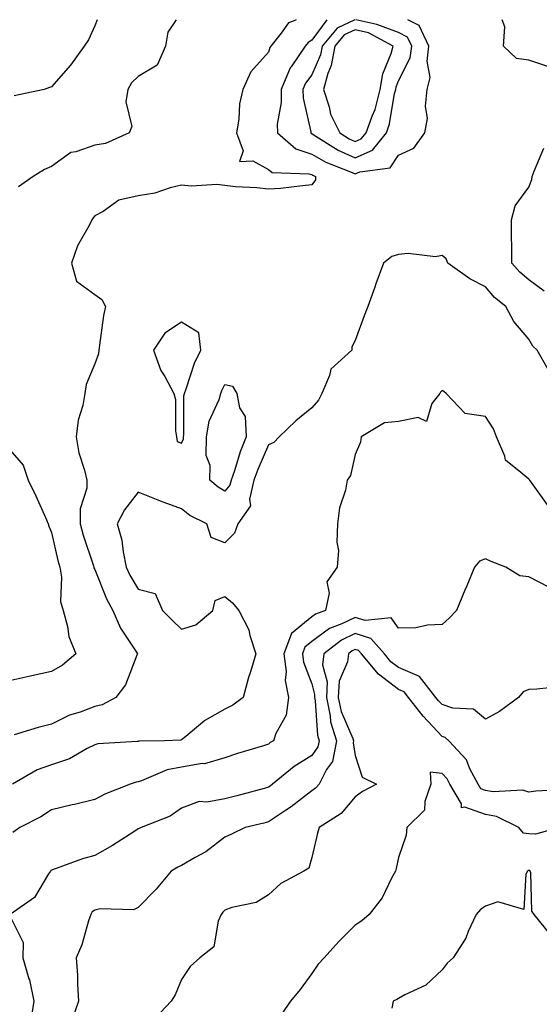
# Model space of a CAD drawing. Units: inches. Extents: x 1008083 to 1010723, y 7242458 to 7245098.
# Drawn here: x 1008441 to 1008560, y 7244871 to 7245098 of the extents above; entities that cross this region are included whole.
import ezdxf

# ---------------------------------------------------------------- set-up
doc = ezdxf.new("R2010")
doc.units = ezdxf.units.IN
doc.header["$MEASUREMENT"] = 0
doc.layers.add('Contour_10087242', color=7, linetype='Continuous', true_color=0x1d2828)

msp = doc.modelspace()

# ---------------------------------------------------------------- linework, layer by layer
at = {"layer": 'Contour_10087242'}
for points in [[(1008504.43, 7245098, 2936), (1008503.76, 7245097.63, 2936), (1008502.71, 7245097.26, 2936), (1008501.01, 7245094.88, 2936), (1008498.6, 7245091.92, 2936), (1008498.37, 7245091.6, 2936), (1008498.05, 7245090.5, 2936), (1008494.01, 7245085.96, 2936), (1008492.14, 7245081.92, 2936), (1008491.36, 7245078.61, 2936), (1008491.25, 7245075.12, 2936), (1008490.72, 7245071.92, 2936), (1008492.21, 7245067.76, 2936), (1008491.43, 7245065.3, 2936), (1008494.47, 7245065.5, 2936), (1008498.05, 7245063.49, 2936), (1008498.93, 7245062.8, 2936), (1008507.48, 7245062.49, 2936), (1008508.05, 7245062.31, 2936), (1008508.29, 7245062.16, 2936), (1008508.94, 7245061.92, 2936), (1008508.88, 7245061.09, 2936), (1008508.05, 7245059.93, 2936), (1008505.89, 7245059.76, 2936), (1008500.84, 7245059.13, 2936), (1008498.05, 7245058.94, 2936), (1008495.41, 7245059.28, 2936), (1008490.44, 7245059.53, 2936), (1008488.05, 7245059.79, 2936), (1008486.17, 7245060.04, 2936), (1008480.34, 7245059.63, 2936), (1008478.05, 7245059.85, 2936), (1008475.38, 7245059.25, 2936), (1008471.91, 7245058.06, 2936), (1008468.05, 7245057.44, 2936), (1008463.57, 7245056.4, 2936), (1008459.98, 7245053.85, 2936), (1008458.05, 7245052.84, 2936), (1008457.64, 7245052.33, 2936), (1008457.36, 7245051.92, 2936), (1008456.72, 7245050.59, 2936), (1008454.05, 7245045.92, 2936), (1008452.72, 7245041.92, 2936), (1008453.87, 7245037.74, 2936), (1008458.05, 7245034.74, 2936), (1008459.65, 7245033.52, 2936), (1008460.55, 7245031.92, 2936), (1008460.08, 7245029.89, 2936), (1008459.17, 7245023.04, 2936), (1008458.95, 7245021.92, 2936), (1008458.9, 7245021.07, 2936), (1008458.05, 7245018.71, 2936), (1008456.03, 7245013.94, 2936), (1008455.72, 7245011.92, 2936), (1008455.26, 7245009.13, 2936), (1008454.22, 7245005.75, 2936), (1008453.77, 7245001.92, 2936), (1008454.38, 7244998.25, 2936), (1008455.7, 7244994.27, 2936), (1008456.21, 7244991.92, 2936), (1008456.21, 7244990.08, 2936), (1008454.65, 7244985.32, 2936), (1008454.65, 7244981.92, 2936), (1008455.37, 7244979.24, 2936), (1008457.74, 7244972.23, 2936), (1008457.84, 7244971.92, 2936), (1008457.86, 7244971.73, 2936), (1008458.05, 7244971.34, 2936), (1008460.72, 7244964.59, 2936), (1008462.19, 7244961.92, 2936), (1008463.96, 7244957.83, 2936), (1008467.67, 7244952.3, 2936), (1008467.9, 7244951.92, 2936), (1008467.76, 7244951.63, 2936), (1008465.15, 7244944.82, 2936), (1008462.92, 7244941.92, 2936), (1008459.74, 7244940.23, 2936), (1008458.05, 7244939.83, 2936), (1008454.66, 7244938.53, 2936), (1008452.19, 7244937.78, 2936), (1008448.05, 7244935.72, 2936), (1008445, 7244934.97, 2936), (1008439.45, 7244933.32, 2936)], [(1008458.61, 7245098, 2934), (1008458.05, 7245096.6, 2934), (1008456.59, 7245093.38, 2934), (1008455.58, 7245091.92, 2934), (1008452.42, 7245087.55, 2934), (1008448.05, 7245082.55, 2934), (1008447.62, 7245082.35, 2934), (1008446.39, 7245081.92, 2934), (1008439.49, 7245080.48, 2934)], [(1008476.83, 7245098, 2935), (1008474.88, 7245095.09, 2935), (1008474.35, 7245091.92, 2935), (1008472.42, 7245087.55, 2935), (1008468.05, 7245084.9, 2935), (1008466.54, 7245083.43, 2935), (1008465.64, 7245081.92, 2935), (1008465.22, 7245079.09, 2935), (1008466.56, 7245073.41, 2935), (1008465.98, 7245071.92, 2935), (1008460.52, 7245069.45, 2935), (1008458.05, 7245069.09, 2935), (1008453.7, 7245067.57, 2935), (1008452.54, 7245067.43, 2935), (1008448.05, 7245064.17, 2935), (1008446.48, 7245063.49, 2935), (1008443.84, 7245061.92, 2935), (1008440.45, 7245059.52, 2935)], [(1008511.54, 7245098, 2937), (1008508.05, 7245093.26, 2937), (1008507.19, 7245092.78, 2937), (1008506.49, 7245091.92, 2937), (1008503.31, 7245087.18, 2937), (1008503.09, 7245086.88, 2937), (1008500.97, 7245081.92, 2937), (1008501.02, 7245078.95, 2937), (1008500.08, 7245073.95, 2937), (1008500.14, 7245071.92, 2937), (1008504.36, 7245068.23, 2937), (1008508.05, 7245067.04, 2937), (1008511.3, 7245065.17, 2937), (1008516.99, 7245062.98, 2937), (1008518.05, 7245062.51, 2937), (1008519.09, 7245062.96, 2937), (1008526.11, 7245063.86, 2937), (1008528.05, 7245066.79, 2937)], [(1008517.98, 7245098, 2938), (1008513.9, 7245096.07, 2938), (1008510.4, 7245091.92, 2938), (1008510.04, 7245089.93, 2938), (1008508.05, 7245085.29, 2938), (1008506.61, 7245083.36, 2938), (1008506, 7245081.92, 2938), (1008506.04, 7245079.91, 2938), (1008507.81, 7245072.16, 2938), (1008507.81, 7245071.92, 2938), (1008507.94, 7245071.81, 2938), (1008508.05, 7245071.77, 2938), (1008508.4, 7245071.57, 2938), (1008514.11, 7245067.98, 2938), (1008518.05, 7245066.22, 2938)], [(1008518.05, 7245066.22, 2938), (1008522.01, 7245067.96, 2938), (1008525.25, 7245071.92, 2938), (1008525.97, 7245074, 2938), (1008527.13, 7245081, 2938), (1008527.38, 7245081.92, 2938), (1008527.47, 7245082.5, 2938), (1008528.05, 7245083.91, 2938), (1008530.75, 7245089.22, 2938), (1008531.07, 7245091.92, 2938), (1008530.1, 7245093.97, 2938), (1008528.05, 7245095.02, 2938), (1008523.05, 7245096.92, 2938), (1008518.2, 7245098, 2938)], [(1008528.05, 7245066.79, 2937), (1008531.58, 7245068.39, 2937), (1008534.06, 7245071.92, 2937), (1008534.7, 7245075.27, 2937), (1008534.24, 7245078.11, 2937), (1008534.64, 7245081.92, 2937), (1008535.32, 7245084.65, 2937), (1008534.6, 7245088.47, 2937), (1008535, 7245091.92, 2937), (1008532.79, 7245096.66, 2937), (1008530.14, 7245098, 2937)], [(1008562.93, 7245087.04, 2936), (1008558.05, 7245088.64, 2936), (1008555.21, 7245089.08, 2936), (1008552.19, 7245091.92, 2936), (1008552.5, 7245096.37, 2936), (1008551.91, 7245098, 2936)], [(1008561.6, 7245035.47, 2936), (1008558.05, 7245038.09, 2936), (1008555.96, 7245039.83, 2936), (1008554.14, 7245041.92, 2936), (1008554.1, 7245045.87, 2936), (1008554.08, 7245047.95, 2936), (1008554.04, 7245051.92, 2936), (1008554.87, 7245055.1, 2936), (1008558.05, 7245059.43, 2936), (1008558.75, 7245061.22, 2936), (1008558.83, 7245061.92, 2936), (1008559.28, 7245063.15, 2936), (1008561.53, 7245068.44, 2936)], [(1008562.53, 7245017.44, 2937), (1008559.96, 7245021.92, 2937), (1008558.96, 7245022.83, 2937), (1008558.05, 7245024.38, 2937), (1008554.63, 7245028.5, 2937), (1008552.77, 7245031.92, 2937), (1008550.14, 7245034.01, 2937), (1008548.05, 7245036.49, 2937), (1008544.48, 7245038.35, 2937), (1008539.4, 7245041.92, 2937), (1008539.02, 7245042.89, 2937), (1008538.05, 7245043.68, 2937), (1008536.57, 7245043.4, 2937), (1008530.28, 7245044.15, 2937), (1008528.05, 7245043.9, 2937), (1008526.5, 7245043.47, 2937), (1008524.57, 7245041.92, 2937), (1008522.79, 7245037.18, 2937), (1008522.54, 7245036.41, 2937), (1008520.98, 7245031.92, 2937), (1008520.15, 7245029.82, 2937), (1008518.05, 7245024.13, 2937), (1008517.29, 7245022.68, 2937), (1008517.27, 7245021.92, 2937), (1008512.44, 7245017.53, 2937), (1008512.15, 7245016.02, 2937), (1008510.35, 7245011.92, 2937), (1008509.63, 7245010.34, 2937), (1008508.05, 7245008.58, 2937), (1008504.35, 7245005.62, 2937), (1008500.53, 7245001.92, 2937), (1008499.33, 7245000.64, 2937), (1008498.05, 7245000.05, 2937), (1008495.58, 7244994.39, 2937), (1008494.72, 7244991.92, 2937), (1008493.69, 7244987.56, 2937), (1008493.94, 7244986.03, 2937), (1008490.97, 7244981.92, 2937), (1008490.22, 7244979.75, 2937), (1008488.05, 7244977.5, 2937), (1008484.89, 7244978.76, 2937), (1008483.89, 7244981.92, 2937), (1008479.92, 7244983.8, 2937), (1008478.05, 7244985.34, 2937), (1008473.21, 7244987.08, 2937), (1008472.67, 7244987.3, 2937), (1008468.05, 7244989.14, 2937), (1008464.86, 7244985.11, 2937), (1008463.23, 7244981.92, 2937), (1008464.29, 7244978.16, 2937), (1008464.56, 7244975.41, 2937), (1008465.31, 7244971.92, 2937), (1008466.16, 7244970.03, 2937), (1008468.05, 7244966.86, 2937), (1008471.94, 7244965.81, 2937), (1008473.64, 7244961.92, 2937), (1008475.85, 7244959.72, 2937), (1008478.05, 7244957.66, 2937), (1008481.34, 7244958.63, 2937), (1008485.28, 7244961.92, 2937), (1008485.77, 7244964.2, 2937), (1008488.05, 7244965.14, 2937), (1008489.8, 7244963.67, 2937), (1008491.26, 7244961.92, 2937), (1008493.57, 7244957.44, 2937), (1008493.77, 7244956.2, 2937), (1008495.14, 7244951.92, 2937), (1008493.91, 7244947.78, 2937), (1008493.5, 7244946.47, 2937), (1008492.21, 7244941.92, 2937), (1008489.87, 7244940.1, 2937), (1008488.05, 7244939.22, 2937), (1008483.4, 7244936.57, 2937), (1008479, 7244932.87, 2937), (1008478.05, 7244932.11, 2937), (1008477.89, 7244932.08, 2937), (1008474.11, 7244931.92, 2937), (1008468.18, 7244931.79, 2937), (1008468.05, 7244931.76, 2937), (1008467.85, 7244931.72, 2937), (1008458.78, 7244931.19, 2937), (1008458.05, 7244931.01, 2937), (1008456.28, 7244930.15, 2937), (1008452.21, 7244927.76, 2937), (1008448.05, 7244926.38, 2937), (1008444.77, 7244925.2, 2937), (1008439.09, 7244921.92, 2937)], [(1008562.38, 7244986.25, 2938), (1008559.07, 7244990.9, 2938), (1008558.25, 7244991.92, 2938), (1008558.18, 7244992.05, 2938), (1008558.05, 7244992.14, 2938), (1008556.23, 7244993.74, 2938), (1008552.66, 7244996.53, 2938), (1008552.52, 7244997.45, 2938), (1008550.61, 7245001.92, 2938), (1008549.93, 7245003.8, 2938), (1008548.05, 7245006.63, 2938), (1008543.41, 7245007.28, 2938), (1008539.03, 7245011.92, 2938), (1008538.5, 7245012.37, 2938), (1008538.05, 7245012.57, 2938), (1008537.73, 7245012.24, 2938), (1008537.53, 7245011.92, 2938), (1008535.73, 7245009.6, 2938), (1008534.49, 7245005.48, 2938), (1008532.53, 7245006.4, 2938), (1008528.05, 7245005.43, 2938), (1008524.81, 7245005.16, 2938), (1008519.46, 7245001.92, 2938), (1008519.27, 7245000.7, 2938), (1008518.05, 7244997.85, 2938), (1008516.97, 7244993, 2938), (1008516.19, 7244991.92, 2938), (1008515.8, 7244989.67, 2938), (1008514.43, 7244985.54, 2938), (1008514, 7244981.92, 2938), (1008513.81, 7244977.68, 2938), (1008514.21, 7244975.76, 2938), (1008513.92, 7244971.92, 2938), (1008511.48, 7244968.49, 2938), (1008512.02, 7244965.89, 2938), (1008511.17, 7244961.92, 2938), (1008508.9, 7244961.07, 2938), (1008508.05, 7244960.45, 2938), (1008503.34, 7244956.63, 2938), (1008501.64, 7244951.92, 2938), (1008502.13, 7244947.84, 2938), (1008501.94, 7244945.81, 2938), (1008502.7, 7244941.92, 2938), (1008502.14, 7244937.83, 2938), (1008499.74, 7244933.61, 2938), (1008499.22, 7244931.92, 2938), (1008498.48, 7244931.49, 2938), (1008498.05, 7244931.15, 2938), (1008496.91, 7244930.78, 2938), (1008490.96, 7244929.01, 2938), (1008488.05, 7244928, 2938), (1008483.36, 7244926.61, 2938), (1008482.78, 7244926.65, 2938), (1008478.05, 7244925.86, 2938), (1008474.74, 7244925.23, 2938), (1008468.82, 7244922.69, 2938), (1008468.05, 7244922.48, 2938), (1008467.58, 7244922.39, 2938), (1008466.21, 7244921.92, 2938), (1008460.34, 7244919.63, 2938), (1008458.05, 7244918.41, 2938), (1008453.4, 7244917.27, 2938), (1008452.84, 7244917.13, 2938), (1008448.05, 7244916, 2938), (1008445.59, 7244914.38, 2938), (1008440.81, 7244911.92, 2938), (1008439.2, 7244910.77, 2938)], [(1008438.05, 7244999.44, 2935), (1008441.55, 7244995.42, 2935), (1008442.72, 7244991.92, 2935), (1008444.48, 7244988.35, 2935), (1008446.66, 7244983.31, 2935), (1008447.3, 7244981.92, 2935), (1008447.45, 7244981.32, 2935), (1008448.05, 7244979.88, 2935), (1008449.54, 7244973.41, 2935), (1008449.99, 7244971.92, 2935), (1008450.39, 7244969.58, 2935), (1008450.15, 7244964.02, 2935), (1008450.76, 7244961.92, 2935), (1008451.77, 7244958.2, 2935), (1008452.09, 7244955.96, 2935), (1008453.66, 7244951.92, 2935), (1008450.6, 7244949.37, 2935), (1008448.05, 7244947.91, 2935), (1008443.16, 7244946.81, 2935), (1008442.87, 7244946.74, 2935), (1008438.05, 7244945.61, 2935)], [(1008562.67, 7244967.3, 2939), (1008558.05, 7244969.69, 2939), (1008556.01, 7244969.88, 2939), (1008552.77, 7244971.92, 2939), (1008549.35, 7244973.22, 2939), (1008548.05, 7244973.84, 2939), (1008546.66, 7244973.31, 2939), (1008545.56, 7244971.92, 2939), (1008543.76, 7244967.63, 2939), (1008543.34, 7244966.63, 2939), (1008541.4, 7244961.92, 2939), (1008539.76, 7244960.21, 2939), (1008538.05, 7244958.66, 2939), (1008534.7, 7244958.57, 2939), (1008532.04, 7244957.93, 2939), (1008528.05, 7244957.85, 2939), (1008526.33, 7244960.2, 2939), (1008520.37, 7244959.6, 2939), (1008518.05, 7244960.34, 2939), (1008515, 7244958.87, 2939), (1008512.16, 7244957.81, 2939), (1008508.05, 7244954.77, 2939), (1008506.47, 7244953.5, 2939), (1008505.9, 7244951.92, 2939), (1008506.14, 7244950.01, 2939), (1008508.05, 7244945.06, 2939), (1008508.71, 7244942.58, 2939), (1008508.67, 7244941.92, 2939), (1008508.85, 7244941.12, 2939), (1008509.35, 7244933.22, 2939), (1008509.75, 7244931.92, 2939), (1008509.47, 7244930.5, 2939), (1008508.05, 7244928.53, 2939), (1008503.97, 7244926, 2939), (1008499.02, 7244921.92, 2939), (1008498.48, 7244921.49, 2939), (1008498.05, 7244921.21, 2939), (1008497.08, 7244920.95, 2939), (1008490.76, 7244919.21, 2939), (1008488.05, 7244918.51, 2939), (1008483.87, 7244917.74, 2939), (1008482.07, 7244917.9, 2939), (1008478.05, 7244916.42, 2939), (1008475.38, 7244914.59, 2939), (1008468.71, 7244911.92, 2939), (1008468.25, 7244911.72, 2939), (1008468.05, 7244911.63, 2939), (1008467.25, 7244911.12, 2939), (1008462.16, 7244907.81, 2939), (1008458.05, 7244905.52, 2939), (1008455.24, 7244904.73, 2939), (1008448.29, 7244902.16, 2939), (1008448.05, 7244902.09, 2939), (1008447.95, 7244902.02, 2939), (1008447.85, 7244901.92, 2939), (1008447.4, 7244901.27, 2939), (1008444.13, 7244895.84, 2939), (1008438.57, 7244891.92, 2939)], [(1008565.56, 7244944.41, 2940), (1008559.92, 7244943.79, 2940), (1008558.05, 7244943.72, 2940), (1008556.76, 7244943.21, 2940), (1008555.7, 7244941.92, 2940), (1008551.29, 7244938.68, 2940), (1008548.05, 7244936.92, 2940), (1008545.34, 7244939.21, 2940), (1008540.57, 7244939.4, 2940), (1008538.05, 7244940.24, 2940), (1008537.24, 7244941.11, 2940), (1008536.6, 7244941.92, 2940), (1008532.85, 7244946.72, 2940), (1008528.05, 7244948.79, 2940), (1008526.26, 7244950.13, 2940), (1008524.77, 7244951.92, 2940), (1008521.62, 7244955.49, 2940), (1008518.05, 7244956.65, 2940), (1008514.87, 7244955.1, 2940), (1008510.84, 7244951.92, 2940), (1008510.54, 7244949.43, 2940), (1008511.6, 7244945.47, 2940), (1008511.4, 7244941.92, 2940), (1008512.29, 7244937.68, 2940), (1008512.39, 7244936.26, 2940), (1008513.72, 7244931.92, 2940), (1008512.79, 7244927.18, 2940), (1008511.4, 7244925.27, 2940), (1008509.71, 7244921.92, 2940), (1008508.94, 7244921.03, 2940), (1008508.05, 7244920.41, 2940), (1008503.28, 7244916.69, 2940), (1008501.99, 7244915.86, 2940), (1008498.05, 7244913.23, 2940), (1008497.01, 7244912.96, 2940), (1008492.69, 7244911.92, 2940), (1008489.54, 7244910.43, 2940), (1008488.05, 7244909.69, 2940), (1008483.62, 7244906.35, 2940), (1008481.15, 7244905.02, 2940), (1008478.05, 7244903.18, 2940), (1008477.18, 7244902.79, 2940), (1008475.64, 7244901.92, 2940), (1008472.22, 7244897.75, 2940), (1008468.05, 7244893.53, 2940), (1008466.98, 7244892.99, 2940), (1008459.31, 7244893.18, 2940), (1008458.05, 7244892.88, 2940), (1008457.48, 7244892.49, 2940), (1008457.11, 7244891.92, 2940), (1008456.6, 7244890.47, 2940), (1008455.07, 7244884.9, 2940), (1008453.76, 7244881.92, 2940), (1008454.03, 7244877.9, 2940), (1008454.08, 7244875.89, 2940), (1008454.32, 7244871.92, 2940), (1008452.72, 7244867.25, 2940)], [(1008566.84, 7244920.71, 2941), (1008559.65, 7244920.32, 2941), (1008558.05, 7244920.09, 2941), (1008556.66, 7244920.53, 2941), (1008549.81, 7244920.16, 2941), (1008548.05, 7244920.47, 2941), (1008546.99, 7244920.86, 2941), (1008546.35, 7244921.92, 2941), (1008544.49, 7244925.48, 2941), (1008543.68, 7244927.55, 2941), (1008539.61, 7244931.92, 2941), (1008538.79, 7244932.66, 2941), (1008538.05, 7244932.92, 2941), (1008533.69, 7244937.56, 2941), (1008530.33, 7244941.92, 2941), (1008529.33, 7244943.2, 2941), (1008528.05, 7244943.75, 2941), (1008523.38, 7244947.25, 2941), (1008519.51, 7244951.92, 2941), (1008518.83, 7244952.7, 2941), (1008518.05, 7244952.95, 2941), (1008517.36, 7244952.61, 2941), (1008516.49, 7244951.92, 2941), (1008516.26, 7244950.13, 2941), (1008514.33, 7244945.64, 2941), (1008514.11, 7244941.92, 2941), (1008514.8, 7244938.67, 2941), (1008517.52, 7244932.45, 2941), (1008517.69, 7244931.92, 2941), (1008517.6, 7244931.47, 2941), (1008518.05, 7244928.56, 2941), (1008519.63, 7244923.5, 2941), (1008522.93, 7244921.92, 2941), (1008519.76, 7244920.21, 2941), (1008518.05, 7244919.03, 2941), (1008514.84, 7244915.13, 2941), (1008509.72, 7244911.92, 2941), (1008509.36, 7244910.61, 2941), (1008508.05, 7244905.04, 2941), (1008507.4, 7244902.57, 2941), (1008506.24, 7244901.92, 2941), (1008500.94, 7244899.03, 2941), (1008498.05, 7244896.44, 2941), (1008495.27, 7244894.7, 2941), (1008489.64, 7244893.51, 2941), (1008488.05, 7244892.92, 2941), (1008487.53, 7244892.44, 2941), (1008487.18, 7244891.92, 2941), (1008486.5, 7244890.37, 2941), (1008485.48, 7244884.49, 2941), (1008482.29, 7244881.92, 2941), (1008480.06, 7244879.91, 2941), (1008478.05, 7244876.93, 2941), (1008476.55, 7244873.42, 2941), (1008475.66, 7244871.92, 2941), (1008471.97, 7244868, 2941)], [(1008565.1, 7244911.92, 2942), (1008559.57, 7244910.4, 2942), (1008558.05, 7244910.52, 2942), (1008556.8, 7244910.67, 2942), (1008555.76, 7244911.92, 2942), (1008550.64, 7244914.51, 2942), (1008548.05, 7244914.96, 2942), (1008543.32, 7244916.65, 2942), (1008542.57, 7244916.44, 2942), (1008542.54, 7244917.43, 2942), (1008539.88, 7244921.92, 2942), (1008539.25, 7244923.12, 2942), (1008538.05, 7244924.38, 2942), (1008535.31, 7244924.66, 2942), (1008535.46, 7244921.92, 2942), (1008534.09, 7244917.96, 2942), (1008534.04, 7244915.93, 2942), (1008529.92, 7244911.92, 2942), (1008529.77, 7244910.2, 2942), (1008528.05, 7244905.02, 2942), (1008527.49, 7244902.48, 2942), (1008527.32, 7244901.92, 2942), (1008526.41, 7244900.28, 2942), (1008524.25, 7244895.72, 2942), (1008521.29, 7244891.92, 2942), (1008519.56, 7244890.41, 2942), (1008518.05, 7244889.48, 2942), (1008514.27, 7244885.7, 2942), (1008510.88, 7244881.92, 2942), (1008509.5, 7244880.47, 2942), (1008508.05, 7244878.31, 2942), (1008505.35, 7244874.62, 2942), (1008503.16, 7244871.92, 2942), (1008501.04, 7244868.93, 2942)], [(1008563.2, 7244887.07, 2943), (1008559.32, 7244891.92, 2943), (1008558.77, 7244892.64, 2943), (1008558.48, 7244901.49, 2943), (1008558.34, 7244901.92, 2943), (1008558.15, 7244902.02, 2943), (1008558.05, 7244902.03, 2943), (1008557.93, 7244902.04, 2943), (1008557.77, 7244901.92, 2943), (1008557.33, 7244901.2, 2943), (1008556.89, 7244893.08, 2943), (1008550.94, 7244894.81, 2943), (1008548.05, 7244893.82, 2943), (1008546.95, 7244893.02, 2943), (1008545.95, 7244891.92, 2943), (1008544.1, 7244887.97, 2943), (1008543.52, 7244886.45, 2943), (1008540.61, 7244881.92, 2943), (1008539.26, 7244880.71, 2943), (1008538.05, 7244879.19, 2943), (1008534.32, 7244875.65, 2943), (1008529.51, 7244873.38, 2943), (1008528.05, 7244872.55, 2943), (1008527.61, 7244872.36, 2943), (1008526.76, 7244871.92, 2943), (1008526.47, 7244870.34, 2943)], [(1008438.52, 7244891.45, 2939), (1008441.58, 7244885.45, 2939), (1008441.48, 7244881.92, 2939), (1008442.88, 7244877.09, 2939), (1008442.98, 7244876.85, 2939), (1008443.97, 7244871.92, 2939), (1008443.27, 7244867.14, 2939), (1008443.22, 7244866.75, 2939), (1008442.52, 7244861.92, 2939), (1008443.64, 7244857.51, 2939), (1008444.12, 7244855.85, 2939), (1008445.19, 7244851.92, 2939), (1008445.1, 7244848.97, 2939), (1008445.32, 7244844.65, 2939), (1008445.23, 7244841.92, 2939), (1008441.98, 7244837.99, 2939), (1008438.05, 7244835.69, 2939)]]:
    msp.add_polyline3d(points, dxfattribs=at)
for points in [[(1008518.05, 7245069.93, 2939), (1008519.44, 7245070.53, 2939), (1008520.57, 7245071.92, 2939), (1008521.94, 7245075.81, 2939), (1008522.62, 7245077.35, 2939), (1008523.83, 7245081.92, 2939), (1008524.43, 7245085.54, 2939), (1008526.33, 7245090.2, 2939), (1008526.77, 7245091.92, 2939), (1008521.13, 7245095, 2939), (1008518.05, 7245095.69, 2939), (1008515.49, 7245094.48, 2939), (1008513.34, 7245091.92, 2939), (1008512.52, 7245087.45, 2939), (1008511.74, 7245085.61, 2939), (1008510.72, 7245081.92, 2939), (1008512.02, 7245077.95, 2939), (1008512.37, 7245076.24, 2939), (1008514.48, 7245071.92, 2939), (1008516.67, 7245070.54, 2939)], [(1008478.05, 7245000.49, 2937), (1008478.48, 7245001.49, 2937), (1008478.48, 7245001.92, 2937), (1008478.58, 7245002.45, 2937), (1008478.57, 7245011.4, 2937), (1008478.71, 7245011.92, 2937), (1008479.14, 7245013.01, 2937), (1008481.06, 7245018.91, 2937), (1008482.49, 7245021.92, 2937), (1008482, 7245025.87, 2937), (1008478.05, 7245028.3, 2937), (1008474.19, 7245025.78, 2937), (1008471.59, 7245021.92, 2937), (1008473.3, 7245017.17, 2937), (1008474.17, 7245015.8, 2937), (1008476.26, 7245011.92, 2937), (1008476.66, 7245010.53, 2937), (1008476.63, 7245003.34, 2937), (1008476.89, 7245001.92, 2937), (1008477, 7245000.87, 2937)], [(1008488.05, 7244989.43, 2936), (1008486.46, 7244990.33, 2936), (1008484.58, 7244991.92, 2936), (1008484.65, 7244995.32, 2936), (1008483.72, 7244997.59, 2936), (1008483.76, 7245001.92, 2936), (1008484.43, 7245005.54, 2936), (1008486.67, 7245010.54, 2936), (1008487.07, 7245011.92, 2936), (1008487.35, 7245012.62, 2936), (1008488.05, 7245013.95, 2936), (1008489.75, 7245013.62, 2936), (1008490.81, 7245011.92, 2936), (1008491.4, 7245008.57, 2936), (1008492.72, 7245006.59, 2936), (1008492.92, 7245001.92, 2936), (1008491.54, 7244998.43, 2936), (1008490.23, 7244994.1, 2936), (1008489.48, 7244991.92, 2936), (1008489.2, 7244990.77, 2936)]]:
    msp.add_polyline3d(points, close=True, dxfattribs=at)

doc.saveas('drawing.dxf')
